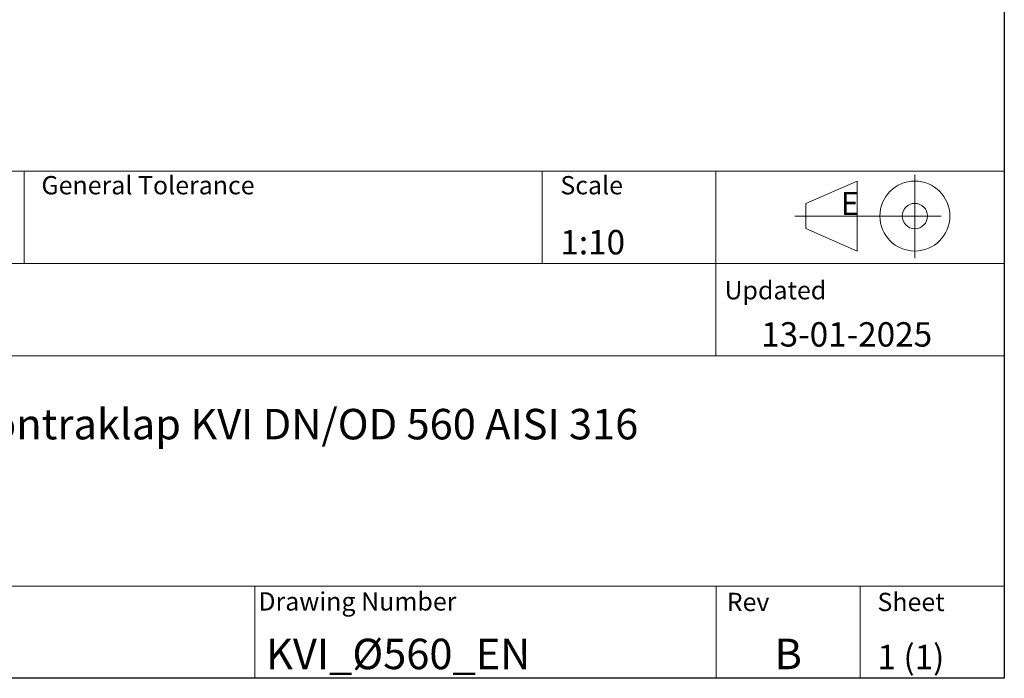
# Model space of a CAD drawing. Units: millimetres. Extents: x 82 to 2010, y 40 to 2880.
# Drawn here: x 1156 to 2010, y 40 to 612 of the extents above; entities that cross this region are included whole.
import ezdxf

# ---------------------------------------------------------------- set-up
doc = ezdxf.new("R2010")
doc.units = ezdxf.units.MM
doc.header["$LTSCALE"] = 10
doc.linetypes.add('CENTERX2', pattern=[20.32, 12.7, -2.54, 2.54, -2.54])
doc.styles.add('SLDTEXTSTYLE1', font='TXT', dxfattribs={"width": 0.75})
doc.styles.add('SLDTEXTSTYLE2', font='TXT', dxfattribs={"width": 0.7})
doc.styles.add('SLDTEXTSTYLE3', font='TXT', dxfattribs={"width": 0.6})

msp = doc.modelspace()

# ---------------------------------------------------------------- linework, layer by layer
at = {"color": 7, "linetype": 'Continuous', "lineweight": 25}
for p, q in [((2010, 2880), (2010, 40)), ((2010, 40), (210, 40))]:
    msp.add_line(p, q, dxfattribs=at)
at = {"color": 7, "linetype": 'Continuous', "lineweight": 18}
for p, q in [((210, 480), (2010, 480)), ((1160, 400), (1160, 480)), ((1160, 480), (1160, 400)), ((1609.1672594, 420), (1609.1672594, 480)), ((1609.1672594, 480), (1609.1672594, 420)), ((1759.7766959, 320), (1759.7766959, 480)), ((1759.7766959, 480), (1759.7766959, 320)), ((2010, 480), (2010, 40)), ((1837.8124868, 452.1144699), (1882.3027966, 471.5357761)), ((1882.3027966, 471.5357761), (1882.3027966, 441.1810757)), ((1837.8124868, 441.1810757), (1837.8124868, 452.1144699)), ((1837.8124868, 441.1810757), (1837.8124868, 430.2476815)), ((1882.3027966, 410.8263753), (1882.3027966, 441.1810757)), ((1837.8124868, 430.2476815), (1882.3027966, 410.8263753)), ((1609.1672594, 420), (1609.1672594, 400)), ((1609.1672594, 420), (1609.1672594, 400)), ((2010, 400), (210, 400)), ((210, 400), (2010, 400)), ((210, 320), (2010, 320)), ((960, 320), (2010, 320)), ((2010, 320), (2007.8110322, 319.9313912)), ((960, 120), (2010, 120)), ((1360, 120), (1360, 40)), ((1760, 120), (1760, 40)), ((1885, 120), (1885, 40))]:
    msp.add_line(p, q, dxfattribs=at)
at = {"color": 7, "linetype": 'CENTERX2', "lineweight": 18}
for p, q in [((1932.4450572, 476.9737419), (1932.4450572, 404.7264828)), ((1828.3083446, 441.1810757), (1972.486336, 441.1810757))]:
    msp.add_line(p, q, dxfattribs=at)
at = {"color": 7, "linetype": 'Continuous', "lineweight": 18}
for radius in [30.3547004, 10.9695425]:
    msp.add_circle((1932.4450572, 441.1810757), radius, dxfattribs=at)

# ---------------------------------------------------------------- texts
at = {"color": 7, "linetype": 'Continuous', "lineweight": 0}
for s, insert, char_height, attachment_point, style in [('General Tolerance', (1175, 475.8710608), 15.875, 1, 'SLDTEXTSTYLE1'), ('Scale', (1625, 475.8710608), 15.875, 1, 'SLDTEXTSTYLE1'), ('E', (1868.1654576, 462.015709), 20, 1, 'SLDTEXTSTYLE3'), ('1:10', (1625, 429.0630453), 21.16666667, 1, 'SLDTEXTSTYLE2'), ('Updated', (1767.3232998, 384.7475211), 15.875, 1, 'SLDTEXTSTYLE1'), ('13-01-2025', (1799.14618, 349.0630453), 21.16666667, 1, 'SLDTEXTSTYLE2'), ('WaFlap Kontraklap KVI DN/OD 560 AISI 316', (975, 273.8288066), 26.458333333, 1, 'SLDTEXTSTYLE2'), ('Drawing Number', (1363.1033603, 114.6818343), 15.875, 1, 'SLDTEXTSTYLE1'), ('Rev', (1769.258923, 114.2272219), 15.875, 1, 'SLDTEXTSTYLE1'), ('Sheet', (1900, 114.2272219), 15.875, 1, 'SLDTEXTSTYLE1'), ('KVI_Ø560_EN', (1369.7402434, 74.3850561), 26.458333333, 1, 'SLDTEXTSTYLE2'), ('B', (1822.6524495, 74.3850561), 26.4583333, 2, 'SLDTEXTSTYLE1'), ('1 (1)', (1900, 69.0630453), 21.16666667, 1, 'SLDTEXTSTYLE2')]:
    msp.add_mtext(s, dxfattribs=dict(at, insert=insert, char_height=char_height, attachment_point=attachment_point, style=style))

doc.saveas('drawing.dxf')
